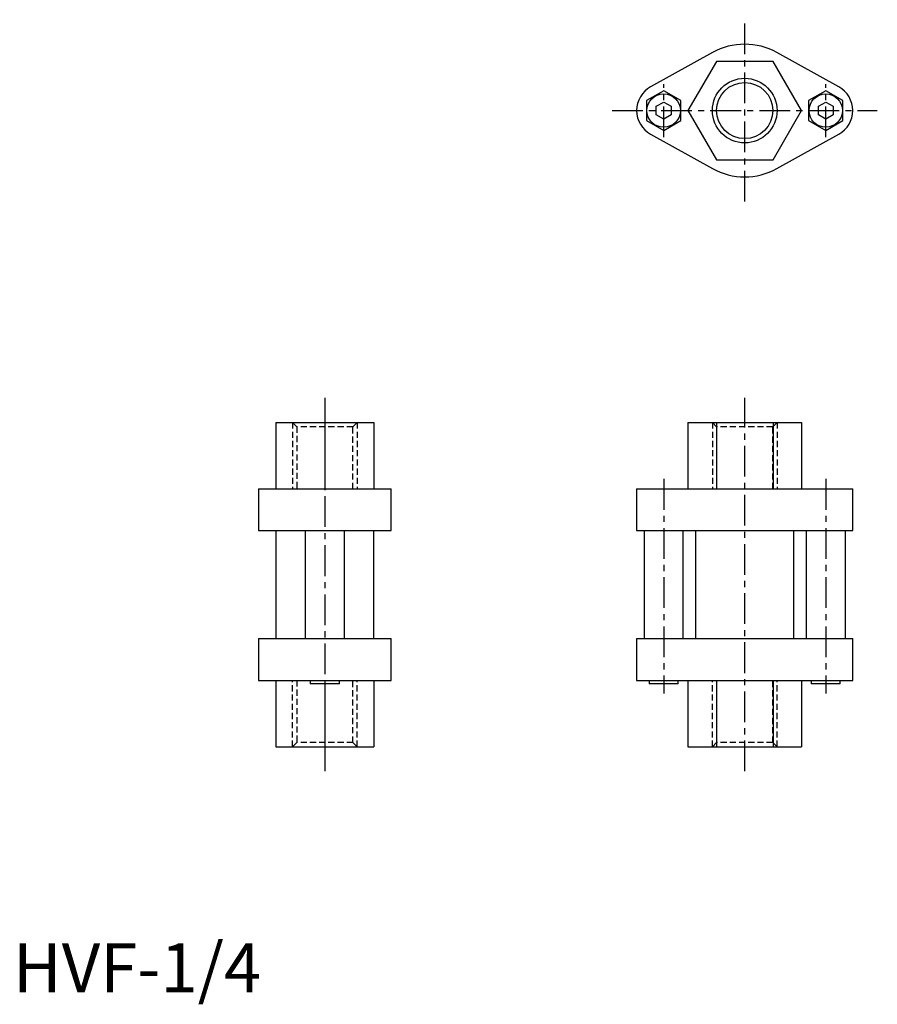
# Model space of a CAD drawing. Extents: x 1 to 176, y -2 to 198.
import ezdxf

# ---------------------------------------------------------------- set-up
doc = ezdxf.new("R2010")
doc.units = 0
doc.header["$LTSCALE"] = 5
doc.header["$MEASUREMENT"] = 0
doc.linetypes.add('CENTER', pattern=[2, 1.25, -0.25, 0.25, -0.25])
doc.linetypes.add('HIDDEN', pattern=[0.375, 0.25, -0.125])
doc.layers.get('0').update_dxf_attribs({"linetype": 'CONTINUOUS'})
for name, color, linetype in [('1', 1, 'CENTER'), ('2', 2, 'HIDDEN'), ('3', 3, 'CONTINUOUS')]:
    doc.layers.add(name, color=color, linetype=linetype)
doc.styles.add('Standard1', font='arial.ttf')

msp = doc.modelspace()

# ---------------------------------------------------------------- linework, layer by layer
for p, q in [((142.45, 191.31), (129.83, 184.31)), ((168.17, 184.31), (155.55, 191.31)), ((143.23, 189.5), (137.45, 179.5)), ((154.77, 189.5), (143.23, 189.5)), ((160.55, 179.5), (154.77, 189.5)), ((132.5, 183.54), (129, 181.52)), ((136, 181.52), (132.5, 183.54)), ((165.5, 183.54), (162, 181.52)), ((169, 181.52), (165.5, 183.54)), ((129, 181.52), (129, 177.48)), ((131, 180.37), (132.5, 181.23)), ((132.5, 181.23), (134, 180.37)), ((136, 177.48), (136, 181.52)), ((162, 181.52), (162, 177.48)), ((164, 180.37), (165.5, 181.23)), ((165.5, 181.23), (167, 180.37)), ((169, 177.48), (169, 181.52)), ((131, 178.63), (131, 180.37)), ((132.5, 177.77), (131, 178.63)), ((134, 178.63), (132.5, 177.77)), ((134, 180.37), (134, 178.63)), ((137.45, 179.5), (143.23, 169.5)), ((154.77, 169.5), (160.55, 179.5)), ((164, 178.63), (164, 180.37)), ((165.5, 177.77), (164, 178.63)), ((167, 178.63), (165.5, 177.77)), ((167, 180.37), (167, 178.63)), ((129, 177.48), (132.5, 175.46)), ((132.5, 175.46), (136, 177.48)), ((162, 177.48), (165.5, 175.46)), ((165.5, 175.46), (169, 177.48)), ((129.83, 174.69), (142.45, 167.69)), ((155.55, 167.69), (168.17, 174.69)), ((143.23, 169.5), (154.77, 169.5)), ((53.5, 116), (73.5, 116)), ((53.5, 116), (53.5, 102.5)), ((63.5, 116), (63.5, 102.5)), ((73.5, 116), (73.5, 102.5)), ((137.45, 116), (160.55, 116)), ((137.45, 116), (137.45, 102.5)), ((143.23, 116), (143.23, 102.5)), ((154.77, 116), (154.77, 102.5)), ((160.55, 116), (160.55, 102.5)), ((50, 102.5), (50, 94)), ((50, 102.5), (77, 102.5)), ((77, 94), (77, 102.5)), ((127, 102.5), (127, 94)), ((127, 102.5), (171, 102.5)), ((171, 94), (171, 102.5)), ((50, 94), (77, 94)), ((53.5, 94), (53.5, 72)), ((59.5, 94), (59.5, 72)), ((67.5, 72), (67.5, 94)), ((73.5, 72), (73.5, 94)), ((127, 94), (171, 94)), ((128.5, 94), (128.5, 72)), ((136.5, 72), (136.5, 94)), ((139, 94), (139, 72)), ((159, 72), (159, 94)), ((161.5, 94), (161.5, 72)), ((169.5, 72), (169.5, 94)), ((50, 72), (50, 63.5)), ((50, 72), (77, 72)), ((77, 63.5), (77, 72)), ((127, 72), (127, 63.5)), ((127, 72), (171, 72)), ((171, 63.5), (171, 72)), ((50, 63.5), (77, 63.5)), ((53.5, 63.5), (53.5, 50)), ((60.52, 63.5), (60.52, 62.8)), ((66.47, 62.8), (60.52, 62.8)), ((63.5, 62.8), (63.5, 50)), ((66.47, 62.8), (66.47, 63.5)), ((73.5, 63.5), (73.5, 50)), ((127, 63.5), (171, 63.5)), ((129.53, 63.5), (129.53, 62.8)), ((135.47, 62.8), (129.53, 62.8)), ((135.47, 62.8), (135.47, 63.5)), ((137.45, 63.5), (137.45, 50)), ((143.23, 63.5), (143.23, 50)), ((154.77, 63.5), (154.77, 50)), ((160.55, 63.5), (160.55, 50)), ((162.53, 63.5), (162.53, 62.8)), ((168.47, 62.8), (162.53, 62.8)), ((168.47, 62.8), (168.47, 63.5)), ((53.5, 50), (73.5, 50)), ((137.45, 50), (160.55, 50))]:
    msp.add_line(p, q)
for centre, radius in [((149, 179.5), 5.72), ((132.5, 179.5), 3.4), ((165.5, 179.5), 3.4)]:
    msp.add_circle(centre, radius)
for centre, radius, start, end in [((149, 179.5), 13.5, 60.9975, 119.0025), ((132.5, 179.5), 5.5, 119.0025, 240.9975), ((165.5, 179.5), 5.5, 299.0025, 60.9975), ((149, 179.5), 13.5, 240.9975, 299.0025)]:
    msp.add_arc(centre, radius, start, end)
at = {"layer": '1'}
for p, q in [((149, 161), (149, 198)), ((132.5, 174.1), (132.5, 184.9)), ((165.5, 174.1), (165.5, 184.9)), ((122, 179.5), (176, 179.5)), ((63.5, 121), (63.5, 45)), ((149, 45), (149, 121)), ((132.5, 104.5), (132.5, 60.8)), ((165.5, 104.5), (165.5, 60.8))]:
    msp.add_line(p, q, dxfattribs=at)
at = {"layer": '2'}
for p, q in [((56.92, 116), (57.78, 115.14)), ((56.92, 116), (56.92, 102.5)), ((57.78, 115.14), (57.78, 102.5)), ((69.22, 115.14), (57.78, 115.14)), ((69.22, 115.14), (70.08, 116)), ((69.22, 102.5), (69.22, 115.14)), ((70.08, 116), (70.08, 102.5)), ((142.42, 116), (143.28, 115.14)), ((142.42, 116), (142.42, 102.5)), ((143.28, 115.14), (143.28, 102.5)), ((154.72, 115.14), (143.28, 115.14)), ((154.72, 115.14), (155.58, 116)), ((154.72, 102.5), (154.72, 115.14)), ((155.58, 116), (155.58, 102.5)), ((56.92, 50), (56.92, 63.5)), ((57.78, 63.5), (57.78, 50.86)), ((69.22, 50.86), (69.22, 63.5)), ((70.08, 50), (70.08, 63.5)), ((142.42, 50), (142.42, 63.5)), ((143.28, 63.5), (143.28, 50.86)), ((154.72, 50.86), (154.72, 63.5)), ((155.58, 50), (155.58, 63.5)), ((57.78, 50.86), (56.92, 50)), ((69.22, 50.86), (57.78, 50.86)), ((70.08, 50), (69.22, 50.86)), ((143.28, 50.86), (142.42, 50)), ((154.72, 50.86), (143.28, 50.86)), ((155.58, 50), (154.72, 50.86))]:
    msp.add_line(p, q, dxfattribs=at)
at = {"layer": '3'}
msp.add_circle((149, 179.5), 6.58, dxfattribs=at)

# ---------------------------------------------------------------- texts
at = {"color": 3, "style": 'Standard1'}
msp.add_text('HVF-1/4', height=10, dxfattribs=at).set_placement((0, 0))

doc.saveas('drawing.dxf')
